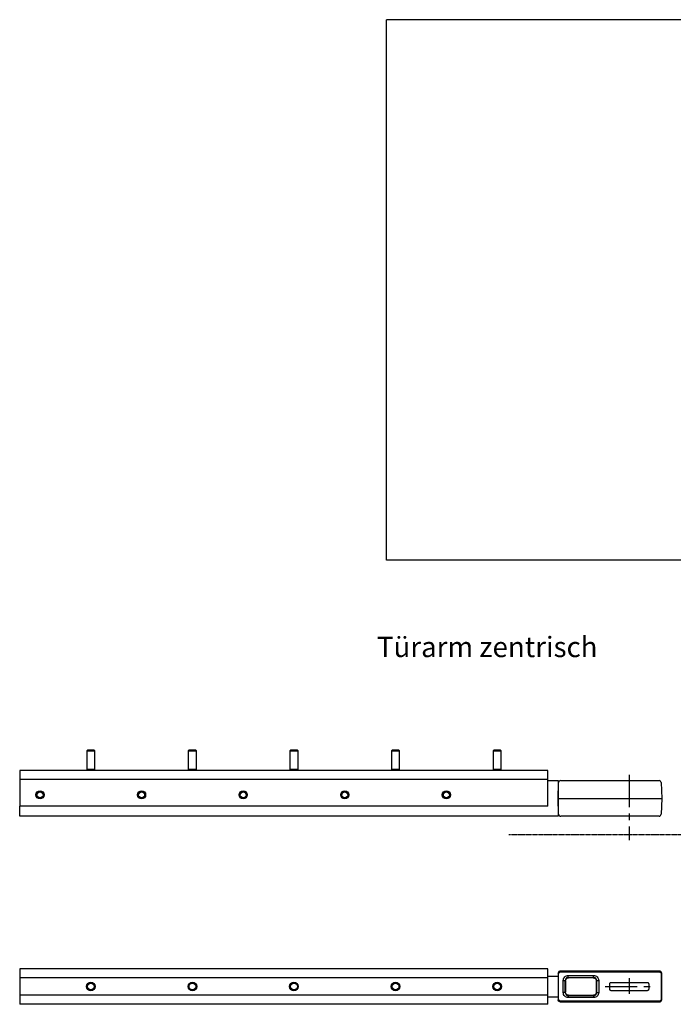
# Model space of a CAD drawing. Extents: x -53 to 2095, y -1292 to 1117.
# Drawn here: x -53 to 590, y 148 to 1117 of the extents above; entities that cross this region are included whole.
import ezdxf

# ---------------------------------------------------------------- set-up
doc = ezdxf.new("R2010")
doc.units = 0
doc.header["$MEASUREMENT"] = 0
doc.linetypes.add('MITTE', pattern=[50.8, 31.75, -6.35, 6.35, -6.35])
doc.linetypes.add('PHANTOM2', pattern=[1.25, 0.625, -0.125, 0.125, -0.125, 0.125, -0.125])
for name, color, linetype in [('centerline-Mittellinie', 4, 'MITTE'), ('helpline-Hilslinie', 1, 'CONTINUOUS'), ('outline-Körperkante', 7, 'CONTINUOUS'), ('Phantom', 1, 'PHANTOM2'), ('PLANKOPF', 7, 'CONTINUOUS'), ('Schrift_Deutsch', 1, 'CONTINUOUS')]:
    doc.layers.add(name, color=color, linetype=linetype)
doc.styles.get("Standard").update_dxf_attribs({"font": 'monotxt.shx'})

# ---------------------------------------------------------------- blocks, each defined once
blk = doc.blocks.new('Plankopf_Rahmen_mit Kopf_Flügeltüren_A1')
at = {"layer": 'PLANKOPF', "linetype": 'Continuous'}
for p in [(0, 532), (-779, 0.22)]:
    blk.add_line(p, (-779, 532), dxfattribs=at)
at = {"layer": 'PLANKOPF'}
blk.add_line((0, 0), (-779, 0), dxfattribs=at)
blk = doc.blocks.new('GR_Tuerarm_zentrisch')
at = {"layer": 'centerline-Mittellinie'}
blk.add_line((0, 59.156393), (0, -5.141155), dxfattribs=at)
at = {"layer": 'helpline-Hilslinie'}
blk.add_line((-79.999995, 54.5), (-599.999999, 54.5), dxfattribs=at)
at = {"layer": 'outline-Körperkante'}
for p, q in [((-533.349995, 83.6), (-533.999995, 82.95)), ((-533.999995, 82.95), (-525.999995, 82.95)), ((-533.999995, 82.95), (-533.999995, 64.32)), ((-526.649995, 83.6), (-533.349995, 83.6)), ((-525.999995, 82.95), (-526.649995, 83.6)), ((-525.999995, 64.32), (-525.999995, 82.95)), ((-433.349995, 83.6), (-433.999995, 82.95)), ((-433.999995, 82.95), (-425.999995, 82.95)), ((-433.999995, 82.95), (-433.999995, 64.32)), ((-426.649995, 83.6), (-433.349995, 83.6)), ((-425.999995, 82.95), (-426.649995, 83.6)), ((-425.999995, 64.32), (-425.999995, 82.95)), ((-333.349995, 83.6), (-333.999995, 82.95)), ((-333.999995, 82.95), (-325.999995, 82.95)), ((-333.999995, 82.95), (-333.999995, 64.32)), ((-326.649995, 83.6), (-333.349995, 83.6)), ((-325.999995, 82.95), (-326.649995, 83.6)), ((-325.999995, 64.32), (-325.999995, 82.95)), ((-233.349995, 83.6), (-233.999995, 82.95)), ((-233.999995, 82.95), (-225.999995, 82.95)), ((-233.999995, 82.95), (-233.999995, 64.32)), ((-226.649995, 83.6), (-233.349995, 83.6)), ((-225.999995, 82.95), (-226.649995, 83.6)), ((-225.999995, 64.32), (-225.999995, 82.95)), ((-133.349995, 83.6), (-133.999995, 82.95)), ((-133.999995, 82.95), (-125.999995, 82.95)), ((-133.999995, 82.95), (-133.999995, 64.32)), ((-126.649995, 83.6), (-133.349995, 83.6)), ((-125.999995, 82.95), (-126.649995, 83.6)), ((-125.999995, 64.32), (-125.999995, 82.95)), ((-599.999999, 63.5), (-599.999999, 54.5)), ((-79.999995, 63.5), (-599.999999, 63.5)), ((-525.999995, 64.32), (-533.999995, 64.32)), ((-525.999995, 64.3), (-533.999995, 64.3)), ((-533.999995, 64.3), (-533.999995, 63.5)), ((-525.999995, 63.5), (-525.999995, 64.3)), ((-425.999995, 64.32), (-433.999995, 64.32)), ((-425.999995, 64.3), (-433.999995, 64.3)), ((-433.999995, 64.3), (-433.999995, 63.5)), ((-425.999995, 63.50006), (-425.999995, 64.3)), ((-325.999995, 64.32), (-333.999995, 64.32)), ((-325.999995, 64.3), (-333.999995, 64.3)), ((-333.999995, 64.3), (-333.999995, 63.5)), ((-325.999995, 63.50006), (-325.999995, 64.3)), ((-225.999995, 64.32), (-233.999995, 64.32)), ((-225.999995, 64.3), (-233.999995, 64.3)), ((-233.999995, 64.3), (-233.999995, 63.5)), ((-225.999995, 63.5), (-225.999995, 64.3)), ((-125.999995, 64.32), (-133.999995, 64.32)), ((-125.999995, 64.3), (-133.999995, 64.3)), ((-133.999995, 64.3), (-133.999995, 63.5)), ((-125.999995, 63.5), (-125.999995, 64.3)), ((-79.999995, 54.5), (-79.999995, 63.5)), ((-599.999999, 54.5), (-599.999999, 28.5)), ((-80.000045, 53.5), (-69.999995, 53.5)), ((-79.999995, 28.5), (-79.999995, 54.5)), ((-69.999995, 53.5), (-69.999995, 18.5)), ((-69.999995, 36), (-69.456285, 51.5698)), ((-67.457505, 53.5), (29.457505, 53.5)), ((31.456295, 51.5698), (32.000005, 36)), ((-69.456285, 20.4302), (-69.999995, 36)), ((-69.999995, 36), (32.000005, 36)), ((32.000005, 36), (31.456295, 20.4302)), ((-79.999995, 28.5), (-599.999999, 28.5)), ((-599.999999, 18.5), (-599.999999, 28.49996)), ((-69.999995, 18.5), (-599.999999, 18.5)), ((29.457505, 18.5), (-67.457505, 18.5))]:
    blk.add_line(p, q, dxfattribs=at)
for centre, radius in [((-579.999999, 39.5), 4), ((-579.999999, 39.5), 3.98), ((-579.999999, 39.5), 3.35), ((-579.999999, 39.5), 3), ((-579.999999, 39.5), 2.975), ((-579.999999, 39.5), 2.955), ((-479.999995, 39.5), 4), ((-479.999995, 39.5), 3.98), ((-479.999995, 39.5), 3.35), ((-479.999995, 39.5), 3), ((-479.999995, 39.5), 2.975), ((-479.999995, 39.5), 2.955), ((-379.999995, 39.5), 4), ((-379.999995, 39.5), 3.98), ((-379.999995, 39.5), 3.35), ((-379.999995, 39.5), 3), ((-379.999995, 39.5), 2.975), ((-379.999995, 39.5), 2.955), ((-279.999995, 39.5), 4), ((-279.999995, 39.5), 3.98), ((-279.999995, 39.5), 3.35), ((-279.999995, 39.5), 3), ((-279.999995, 39.5), 2.975), ((-279.999995, 39.5), 2.955), ((-179.999995, 39.5), 4), ((-179.999995, 39.5), 3.98), ((-179.999995, 39.5), 3.35), ((-179.999995, 39.5), 3), ((-179.999995, 39.5), 2.975), ((-179.999995, 39.5), 2.955)]:
    blk.add_circle(centre, radius, dxfattribs=at)
for centre, start, end in [((-67.457505, 51.5), 90, 178), ((29.457505, 51.5), 2, 90), ((-67.457505, 20.5), 182, 270), ((29.457505, 20.5), 270, 358)]:
    blk.add_arc(centre, 2, start, end, dxfattribs=at)
blk = doc.blocks.new('AR_Tuerarm_zentrisch')
at = {"layer": 'centerline-Mittellinie'}
for p, q in [((-23.762423, 0), (23.715905, 0)), ((0, 8.372426), (0, -7.329404))]:
    blk.add_line(p, q, dxfattribs=at)
at = {"layer": 'helpline-Hilslinie'}
for p, q in [((-79.999995, 8.500005), (-599.999999, 8.500005)), ((-79.999995, -8.499995), (-599.999999, -8.499995))]:
    blk.add_line(p, q, dxfattribs=at)
at = {"layer": 'outline-Körperkante'}
for p, q in [((-79.999995, 17.500005), (-599.999999, 17.500005)), ((-599.999999, 17.500005), (-599.999999, 8.500005)), ((-79.999995, 8.500005), (-79.999995, 17.500005)), ((-69.999995, 10.000005), (-79.999995, 10.000005)), ((-69.999995, 13.001215), (-69.999995, 10.000005)), ((-69.456285, 12.457515), (-69.999995, 13.001215)), ((-69.999995, 10.000005), (-69.999995, -9.999995)), ((-69.456285, -12.457505), (-69.456285, 12.457515)), ((30.001215, 15.000005), (-68.001215, 15.000005)), ((-68.001215, 15.000005), (-67.457505, 14.456295)), ((-67.457505, 14.456295), (29.457515, 14.456295)), ((-59.934425, 8.932595), (-59.934425, 10.931375)), ((-59.934425, 10.931375), (-35.065575, 10.931375)), ((-35.065575, 8.932595), (-35.065575, 10.931375)), ((29.457515, 14.456295), (30.001215, 15.000005)), ((32.000005, 13.001215), (31.456295, 12.457515)), ((31.456295, 12.457515), (31.456295, -12.457505)), ((32.000005, -13.001215), (32.000005, 13.001215)), ((-599.999999, 8.500005), (-599.999999, -8.499995)), ((-79.999995, -8.499995), (-79.999995, 8.500005)), ((-64.931375, 5.934425), (-62.932595, 5.934425)), ((-64.931375, -5.934425), (-64.931375, 5.934425)), ((-62.932595, -5.934425), (-62.932595, 5.934425)), ((-62.932595, 5.934425), (-62.664595, 5.666425)), ((-62.664595, 5.666425), (-62.664595, -5.666425)), ((-59.934425, 8.932595), (-35.065575, 8.932595)), ((-59.666425, 8.664595), (-59.934425, 8.932595)), ((-35.333575, 8.664595), (-59.666425, 8.664595)), ((-35.065575, 8.932595), (-35.333575, 8.664595)), ((-32.335405, 5.666425), (-32.067405, 5.934425)), ((-32.335405, -5.666425), (-32.335405, 5.666425)), ((-32.067405, 5.934425), (-30.068625, 5.934425)), ((-32.067405, 5.934425), (-32.067405, -5.934425)), ((-30.068625, 5.934425), (-30.068625, -5.934425)), ((-19.199995, -2.605705), (-19.199995, 2.605705)), ((-17.705705, 4.100005), (17.705705, 4.100005)), ((19.200005, 2.605705), (19.200005, -2.605705)), ((-599.999999, -8.499995), (-599.999999, -17.499995)), ((-79.999995, -17.499995), (-79.999995, -8.499995)), ((-62.932595, -5.934425), (-64.931375, -5.934425)), ((-62.664595, -5.666425), (-62.932595, -5.934425)), ((-59.934425, -8.932595), (-59.666425, -8.664595)), ((-59.934425, -8.932595), (-59.934425, -10.931375)), ((-35.065575, -8.932595), (-59.934425, -8.932595)), ((-59.666425, -8.664595), (-35.333575, -8.664595)), ((-35.333575, -8.664595), (-35.065575, -8.932595)), ((-35.065575, -8.932595), (-35.065575, -10.931375)), ((-32.067405, -5.934425), (-32.335405, -5.666425)), ((-32.067405, -5.934425), (-30.068625, -5.934425)), ((17.705705, -4.099995), (-17.705705, -4.099995)), ((-79.999995, -17.499995), (-599.999999, -17.499995)), ((-79.999995, -9.999995), (-69.999995, -9.999995)), ((-69.999995, -9.999995), (-69.999995, -13.001215)), ((-69.999995, -13.001215), (-69.456285, -12.457505)), ((-67.457505, -14.456285), (-68.001215, -14.999995)), ((-68.001215, -14.999995), (30.001215, -14.999995)), ((29.457515, -14.456285), (-67.457505, -14.456285)), ((-35.065575, -10.931375), (-59.934425, -10.931375)), ((30.001215, -14.999995), (29.457515, -14.456285)), ((31.456295, -12.457505), (32.000005, -13.001215))]:
    blk.add_line(p, q, dxfattribs=at)
for points in [[(-68.001225, 14.999965), (-68.096415, 14.997645, 0.012792631), (-68.192865, 14.990535, 0.01214565), (-68.290685, 14.978475, 0.011962661), (-68.389445, 14.961445, 0.012466614), (-68.488725, 14.938975, 0.012703504), (-68.588105, 14.911165, 0.012857291), (-68.687175, 14.877695, 0.012957131), (-68.785515, 14.838735, 0.013162436), (-68.882615, 14.794025, 0.013270646), (-68.978065, 14.743845, 0.013413668), (-69.071315, 14.688045, 0.013484714), (-69.161985, 14.627005, 0.01358152), (-69.249515, 14.560685, 0.01363484), (-69.333605, 14.489545, 0.013704035), (-69.413685, 14.413665, 0.013694156), (-69.489565, 14.333595, 0.013630608), (-69.560715, 14.249565, 0.013704231), (-69.627045, 14.161985, 0.013869424), (-69.688095, 14.071125, 0.013516994), (-69.743895, 13.978085, 0.01270191), (-69.794035, 13.883405, 0.013661442), (-69.838795, 13.785545, 0.01569928), (-69.877915, 13.684195, 0.012356042), (-69.911235, 13.588135, 0.005382138), (-69.938445, 13.500635, 0.016163298), (-69.961525, 13.389485, 0.027036495), (-69.982115, 13.220785, 0.013854411), (-70.000075, 13.001285, 0.0076172547)], [(-69.456215, 12.457575), (-69.453885, 12.552765, -0.012793309), (-69.446785, 12.649205, -0.012146374), (-69.434725, 12.747025, -0.011963446), (-69.417695, 12.845785, -0.012467499), (-69.395235, 12.945055, -0.012704468), (-69.367425, 13.044435, -0.01285832), (-69.333955, 13.143505, -0.012958212), (-69.294995, 13.241835, -0.013163565), (-69.250285, 13.338935, -0.013271805), (-69.200105, 13.434375, -0.013414846), (-69.144315, 13.527615, -0.013485892), (-69.083265, 13.618285, -0.013582687), (-69.016955, 13.705805, -0.013635975), (-68.945805, 13.789895, -0.013705128), (-68.869925, 13.869965, -0.013695185), (-68.789855, 13.945845, -0.013631559), (-68.705825, 14.016975, -0.0137051), (-68.618255, 14.083305, -0.013870207), (-68.527385, 14.144355, -0.01351765), (-68.434345, 14.200145, -0.012702427), (-68.339655, 14.250285, -0.013661883), (-68.241805, 14.295025, -0.015699633), (-68.140455, 14.334145, -0.012356191), (-68.044395, 14.367465, -0.0053821706), (-67.956895, 14.394665, -0.016163304), (-67.845735, 14.417735, -0.027036061), (-67.677035, 14.438325, -0.01385399), (-67.457525, 14.456265, -0.0076169729)], [(29.457535, 14.456265), (29.552715, 14.453935, -0.012792699), (29.649165, 14.446825, -0.012145798), (29.746985, 14.434765, -0.011962888), (29.845745, 14.417735, -0.012466931), (29.945015, 14.395275, -0.012703911), (30.044395, 14.367465, -0.012857783), (30.143465, 14.333995, -0.012957706), (30.241805, 14.295025, -0.01316309), (30.338905, 14.250325, -0.013271374), (30.434345, 14.200145, -0.013414462), (30.527585, 14.144345, -0.013485565), (30.618255, 14.083305, -0.013582418), (30.705785, 14.016985, -0.013635773), (30.789865, 13.945845, -0.013704993), (30.869945, 13.869955, -0.013695122), (30.945815, 13.789895, -0.013631567), (31.016955, 13.705855, -0.013705181), (31.083275, 13.618285, -0.01387036), (31.144325, 13.527425, -0.013517868), (31.200115, 13.434375, -0.01270269), (31.250255, 13.339695, -0.013662226), (31.294995, 13.241835, -0.015700099), (31.334115, 13.140495, -0.01235661), (31.367425, 13.044435, -0.0053823652), (31.394625, 12.956935, -0.01616392), (31.417695, 12.845785, -0.027037217), (31.438275, 12.677085, -0.013854623), (31.456225, 12.457575, -0.0076173282)], [(31.999925, 13.001285), (31.997595, 13.096465, 0.012793287), (31.990495, 13.192905, 0.012146358), (31.978435, 13.290725, 0.011963437), (31.961405, 13.389485, 0.012467495), (31.938945, 13.488755, 0.012704471), (31.911135, 13.588135, 0.012858329), (31.877665, 13.687205, 0.012958228), (31.838705, 13.785545, 0.013163588), (31.793995, 13.882635, 0.013271834), (31.743815, 13.978085, 0.013414882), (31.688025, 14.071325, 0.013485935), (31.626975, 14.161985, 0.013582735), (31.560665, 14.249515, 0.013636029), (31.489515, 14.333595, 0.013705186), (31.413635, 14.413675, 0.013695247), (31.333575, 14.489545, 0.013631624), (31.249535, 14.560685, 0.013705167), (31.161965, 14.627005, 0.013870277), (31.071095, 14.688055, 0.013517718), (30.978055, 14.743845, 0.012702491), (30.883375, 14.793985, 0.01366195), (30.785515, 14.838735, 0.015699709), (30.684165, 14.877855, 0.012356248), (30.588105, 14.911165, 0.0053821943), (30.500605, 14.938365, 0.016163373), (30.389445, 14.961445, 0.02703616), (30.220745, 14.982025, 0.013854032), (30.001235, 14.999965, 0.0076169934)], [(-62.664595, 5.666435), (-62.661105, 5.809215, -0.012793068), (-62.650435, 5.953885, -0.012146078), (-62.632335, 6.100615, -0.011963092), (-62.606785, 6.248755, -0.012467068), (-62.573085, 6.397675, -0.012703967), (-62.531375, 6.546745, -0.012857756), (-62.481155, 6.695355, -0.012957591), (-62.422715, 6.842865, -0.013162888), (-62.355645, 6.988515, -0.013271081), (-62.280375, 7.131685, -0.013414084), (-62.196675, 7.271545, -0.013485101), (-62.105105, 7.407555, -0.013581875), (-62.005625, 7.538845, -0.013635155), (-61.898895, 7.664985, -0.013704308), (-61.785065, 7.785105, -0.01369438), (-61.664965, 7.898915, -0.013630782), (-61.538905, 8.005635, -0.013704353), (-61.407535, 8.105125, -0.013869493), (-61.271235, 8.196705, -0.013517006), (-61.131665, 8.280395, -0.012701873), (-60.989635, 8.355605, -0.01366135), (-60.842845, 8.422735, -0.015699109), (-60.690815, 8.481415, -0.012355856), (-60.546715, 8.531395, -0.0053820452), (-60.415465, 8.572195, -0.016162987), (-60.248735, 8.606815, -0.027035826), (-59.995675, 8.637695, -0.013854011), (-59.666405, 8.664625, -0.0076170213)], [(-35.333525, 8.664625), (-35.190755, 8.661125, -0.012793108), (-35.046085, 8.650455, -0.01214609), (-34.899355, 8.632365, -0.011963077), (-34.751215, 8.606815, -0.012467027), (-34.602295, 8.573115, -0.012703897), (-34.453235, 8.531395, -0.012857658), (-34.304615, 8.481185, -0.012957463), (-34.157115, 8.422735, -0.013162733), (-34.011465, 8.355665, -0.013270899), (-33.868295, 8.280395, -0.013413876), (-33.728425, 8.196685, -0.013484869), (-33.592415, 8.105125, -0.013581623), (-33.461125, 8.005635, -0.013634885), (-33.334995, 7.898915, -0.013704024), (-33.214875, 7.785085, -0.013694086), (-33.101055, 7.664985, -0.013630483), (-32.994345, 7.538925, -0.01370405), (-32.894855, 7.407555, -0.013869187), (-32.803265, 7.271255, -0.013516713), (-32.719585, 7.131685, -0.012701604), (-32.644365, 6.989655, -0.013661073), (-32.577245, 6.842865, -0.015698808), (-32.518555, 6.690835, -0.012355637), (-32.468575, 6.546745, -0.005381955), (-32.427775, 6.415485, -0.016162731), (-32.393155, 6.248755, -0.027035485), (-32.362275, 5.995695, -0.013853881), (-32.335335, 5.666435, -0.0076169626)], [(-59.666405, -8.664615), (-59.809185, -8.661125, -0.012792849), (-59.953855, -8.650455, -0.012145873), (-60.100585, -8.632365, -0.011962894), (-60.248735, -8.606805, -0.012466869), (-60.397645, -8.573105, -0.012703773), (-60.546715, -8.531395, -0.012857571), (-60.695335, -8.481175, -0.012957418), (-60.842845, -8.422725, -0.013162728), (-60.988495, -8.355665, -0.013270938), (-61.131665, -8.280385, -0.013413958), (-61.271525, -8.196685, -0.013484997), (-61.407535, -8.105115, -0.013581792), (-61.538835, -8.005635, -0.013635097), (-61.664965, -7.898915, -0.013704275), (-61.785085, -7.785085, -0.013694373), (-61.898895, -7.664975, -0.0136308), (-62.005615, -7.538915, -0.013704397), (-62.105105, -7.407555, -0.013869563), (-62.196685, -7.271255, -0.013517099), (-62.280375, -7.131675, -0.01270198), (-62.355585, -6.989655, -0.013661486), (-62.422715, -6.842855, -0.01569929), (-62.481395, -6.690835, -0.012356016), (-62.531375, -6.546735, -0.0053821189), (-62.572175, -6.415485, -0.016163218), (-62.606785, -6.248755, -0.027036254), (-62.637665, -5.995695, -0.013854242), (-62.664595, -5.666425, -0.0076171504)], [(-32.335335, -5.666425), (-32.338835, -5.809205, -0.012792772), (-32.349505, -5.953875, -0.012145774), (-32.367605, -6.100605, -0.011962773), (-32.393155, -6.248755, -0.012466719), (-32.426855, -6.397665, -0.012703597), (-32.468575, -6.546735, -0.012857371), (-32.518795, -6.695345, -0.012957195), (-32.577245, -6.842855, -0.013162484), (-32.644305, -6.988505, -0.013270675), (-32.719585, -7.131675, -0.01341368), (-32.803285, -7.271545, -0.013484706), (-32.894855, -7.407555, -0.013581493), (-32.994335, -7.538845, -0.013634793), (-33.101055, -7.664975, -0.013703969), (-33.214895, -7.785105, -0.013694072), (-33.334995, -7.898915, -0.013630508), (-33.461055, -8.005625, -0.013704115), (-33.592415, -8.105115, -0.013869292), (-33.728715, -8.196705, -0.013516852), (-33.868295, -8.280385, -0.012701767), (-34.010315, -8.355605, -0.013661279), (-34.157115, -8.422725, -0.015699083), (-34.309135, -8.481415, -0.012355882), (-34.453235, -8.531395, -0.0053820678), (-34.584485, -8.572195, -0.016163086), (-34.751215, -8.606805, -0.027036141), (-35.004265, -8.637695, -0.013854236), (-35.333525, -8.664615, -0.0076171611)], [(-68.001225, -14.999965), (-68.096415, -14.997635, -0.012792639), (-68.192865, -14.990525, -0.012145658), (-68.290685, -14.978465, -0.01196267), (-68.389445, -14.961435, -0.012466624), (-68.488725, -14.938975, -0.012703514), (-68.588105, -14.911165, -0.012857302), (-68.687175, -14.877695, -0.012957142), (-68.785515, -14.838725, -0.013162447), (-68.882615, -14.794025, -0.013270657), (-68.978065, -14.743845, -0.013413679), (-69.071315, -14.688045, -0.013484725), (-69.161985, -14.627005, -0.013581531), (-69.249515, -14.560685, -0.01363485), (-69.333605, -14.489545, -0.013704044), (-69.413685, -14.413655, -0.013694164), (-69.489565, -14.333595, -0.013630615), (-69.560715, -14.249555, -0.013704238), (-69.627045, -14.161985, -0.01386943), (-69.688095, -14.071125, -0.013516999), (-69.743895, -13.978075, -0.012701913), (-69.794035, -13.883395, -0.013661445), (-69.838795, -13.785535, -0.015699281), (-69.877915, -13.684195, -0.012356041), (-69.911235, -13.588135, -0.0053821376), (-69.938445, -13.500635, -0.016163296), (-69.961525, -13.389485, -0.027036487), (-69.982115, -13.220785, -0.013854405), (-70.000075, -13.001275, -0.0076172509)], [(-67.457525, -14.456265), (-67.552715, -14.453935, -0.012792683), (-67.649155, -14.446825, -0.012145786), (-67.746975, -14.434765, -0.011962879), (-67.845735, -14.417735, -0.012466926), (-67.945015, -14.395265, -0.01270391), (-68.044395, -14.367455, -0.012857785), (-68.143465, -14.333985, -0.012957712), (-68.241805, -14.295025, -0.0131631), (-68.338895, -14.250315, -0.013271388), (-68.434345, -14.200135, -0.01341448), (-68.527585, -14.144345, -0.013485587), (-68.618255, -14.083295, -0.013582444), (-68.705775, -14.016985, -0.013635802), (-68.789855, -13.945835, -0.013705025), (-68.869935, -13.869955, -0.013695157), (-68.945805, -13.789885, -0.013631603), (-69.016945, -13.705855, -0.013705219), (-69.083265, -13.618285, -0.013870399), (-69.144325, -13.527415, -0.013517908), (-69.200105, -13.434375, -0.012702727), (-69.250245, -13.339695, -0.013662266), (-69.294995, -13.241835, -0.015700144), (-69.334105, -13.140485, -0.012356644), (-69.367425, -13.044425, -0.0053823798), (-69.394615, -12.956925, -0.016163962), (-69.417695, -12.845775, -0.02703728), (-69.438275, -12.677075, -0.013854651), (-69.456215, -12.457575, -0.0076173419)], [(31.456225, -12.457575), (31.453895, -12.552755, -0.012793275), (31.446785, -12.649205, -0.01214634), (31.434725, -12.747015, -0.011963412), (31.417695, -12.845775, -0.012467463), (31.395235, -12.945055, -0.012704431), (31.367425, -13.044425, -0.012858282), (31.333955, -13.143495, -0.012958174), (31.294995, -13.241835, -0.013163528), (31.250295, -13.338925, -0.013271768), (31.200115, -13.434375, -0.013414811), (31.144315, -13.527615, -0.013485859), (31.083275, -13.618285, -0.013582656), (31.016955, -13.705805, -0.013635947), (30.945815, -13.789885, -0.013705104), (30.869935, -13.869965, -0.013695164), (30.789865, -13.945835, -0.013631542), (30.705825, -14.016975, -0.013705087), (30.618255, -14.083295, -0.013870199), (30.527395, -14.144355, -0.013517646), (30.434345, -14.200135, -0.012702427), (30.339665, -14.250275, -0.013661887), (30.241805, -14.295025, -0.015699643), (30.140455, -14.334145, -0.012356203), (30.044395, -14.367455, -0.0053821769), (29.956895, -14.394655, -0.016163326), (29.845745, -14.417735, -0.027036109), (29.677045, -14.438315, -0.01385402), (29.457535, -14.456265, -0.0076169906)], [(30.001235, -14.999965), (30.096425, -14.997635, 0.012792711), (30.192865, -14.990525, 0.012145818), (30.290685, -14.978465, 0.011962916), (30.389445, -14.961435, 0.012466968), (30.488725, -14.938975, 0.012703958), (30.588105, -14.911165, 0.012857838), (30.687175, -14.877695, 0.012957768), (30.785515, -14.838725, 0.013163161), (30.882605, -14.794025, 0.013271452), (30.978055, -14.743845, 0.013414547), (31.071295, -14.688045, 0.013485655), (31.161965, -14.627005, 0.013582512), (31.249485, -14.560685, 0.01363587), (31.333575, -14.489545, 0.013705092), (31.413645, -14.413655, 0.013695222), (31.489515, -14.333595, 0.013631665), (31.560655, -14.249555, 0.013705277), (31.626975, -14.161985, 0.013870454), (31.688035, -14.071125, 0.013517956), (31.743815, -13.978075, 0.012702767), (31.793955, -13.883395, 0.013662303), (31.838705, -13.785535, 0.015700178), (31.877815, -13.684195, 0.012356665), (31.911135, -13.588135, 0.0053823868), (31.938325, -13.500635, 0.016163978), (31.961405, -13.389485, 0.027037281), (31.981985, -13.220785, 0.01385464), (31.999925, -13.001275, 0.0076173327)]]:
    blk.add_lwpolyline(points, format="xyb", dxfattribs=at)
for centre, radius in [((-529.999995, 0.000005), 4.25), ((-529.999995, 0.000005), 4), ((-529.999995, 0.000005), 3.35), ((-529.999995, 0.000005), 3.33), ((-429.999995, 0.000005), 4.25), ((-429.999995, 0.000005), 4), ((-429.999995, 0.000005), 3.35), ((-429.999995, 0.000005), 3.33), ((-329.999995, 0.000005), 4.25), ((-329.999995, 0.000005), 4), ((-329.999995, 0.000005), 3.35), ((-329.999995, 0.000005), 3.33), ((-229.999995, 0.000005), 4.25), ((-229.999995, 0.000005), 4), ((-229.999995, 0.000005), 3.35), ((-229.999995, 0.000005), 3.33), ((-129.999995, 0.000005), 4.25), ((-129.999995, 0.000005), 4), ((-129.999995, 0.000005), 3.35), ((-129.999995, 0.000005), 3.33)]:
    blk.add_circle(centre, radius, dxfattribs=at)
for points, knots in [([(-64.931415, 5.934405), (-64.931375, 6.588235), (-64.671655, 7.897075), (-63.560325, 9.560195), (-61.896625, 10.671845), (-60.588425, 10.931375), (-59.934385, 10.931445)], [2, 2, 2, 2, 2.63853, 3.27738, 3.91623, 4.5549521, 4.5549521, 4.5549521, 4.5549521]), ([(-35.065555, 10.931445), (-34.395995, 10.931375), (-33.103455, 10.668385), (-31.411465, 9.538235), (-30.315955, 7.875895), (-30.068625, 6.551975), (-30.068675, 5.934405)], [2, 2, 2, 2, 2.6539306, 3.2625986, 3.9520195, 4.5551394, 4.5551394, 4.5551394, 4.5551394]), ([(-59.934385, 8.932605), (-60.327145, 8.932915), (-61.112575, 8.777705), (-62.111055, 8.110985), (-62.777585, 7.112845), (-62.932915, 6.327025), (-62.932575, 5.934405)], [2, 2, 2, 2, 2.6387222, 3.2775721, 3.9164221, 4.5549521, 4.5549521, 4.5549521, 4.5549521]), ([(-32.067365, 5.934405), (-32.067105, 6.305255), (-32.214985, 7.100135), (-32.872015, 8.097815), (-33.887475, 8.775625), (-34.663505, 8.932925), (-35.065555, 8.932605)], [2, 2, 2, 2, 2.6031199, 3.2925408, 3.9012088, 4.5551394, 4.5551394, 4.5551394, 4.5551394]), ([(-19.199995, 2.605635), (-19.199995, 2.905585), (-19.054985, 3.382415), (-18.482455, 3.954965), (-18.005615, 4.100005), (-17.705635, 4.099985)], [0, 0, 0, 0, 0.0008618641, 0.0014768166, 0.0023387461, 0.0023387461, 0.0023387461, 0.0023387461]), ([(17.705715, 4.099985), (18.005615, 4.100005), (18.482455, 3.954965), (19.054985, 3.382415), (19.200005, 2.905585), (19.200065, 2.605635)], [0, 0, 0, 0, 0.0008619297, 0.001476882, 0.0023387461, 0.0023387461, 0.0023387461, 0.0023387461]), ([(-59.934385, -10.931445), (-60.603995, -10.931375), (-61.896545, -10.668375), (-63.588525, -9.538235), (-64.684035, -7.875895), (-64.931375, -6.551975), (-64.931415, -5.934405)], [2, 2, 2, 2, 2.6539306, 3.2625986, 3.9520195, 4.5551394, 4.5551394, 4.5551394, 4.5551394]), ([(-62.932575, -5.934405), (-62.932895, -6.305255), (-62.785015, -7.100125), (-62.127985, -8.097815), (-61.112525, -8.775625), (-60.336495, -8.932925), (-59.934385, -8.932595)], [2, 2, 2, 2, 2.6031199, 3.2925408, 3.9012088, 4.5551394, 4.5551394, 4.5551394, 4.5551394]), ([(-35.065555, -8.932595), (-34.694745, -8.932895), (-33.899865, -8.785055), (-32.906255, -8.130595), (-32.226415, -7.117455), (-32.067075, -6.341165), (-32.067365, -5.934405)], [2, 2, 2, 2, 2.6031199, 3.2925408, 3.8934587, 4.5549895, 4.5549895, 4.5549895, 4.5549895]), ([(-30.068675, -5.934405), (-30.068625, -6.611785), (-30.335025, -7.904765), (-31.468545, -9.592885), (-33.124105, -10.684095), (-34.448025, -10.931375), (-35.065555, -10.931445)], [2, 2, 2, 2, 2.6615307, 3.2624487, 3.9518696, 4.5549895, 4.5549895, 4.5549895, 4.5549895]), ([(-17.705635, -4.099985), (-18.005585, -4.099995), (-18.482415, -3.954985), (-19.054965, -3.382455), (-19.199995, -2.905615), (-19.199995, -2.605625)], [0, 0, 0, 0, 0.0008618641, 0.0014768166, 0.0023387461, 0.0023387461, 0.0023387461, 0.0023387461]), ([(19.200065, -2.605625), (19.200005, -2.905615), (19.054965, -3.382455), (18.482415, -3.954985), (18.005585, -4.099995), (17.705715, -4.099985)], [0, 0, 0, 0, 0.0008619297, 0.001476882, 0.0023387461, 0.0023387461, 0.0023387461, 0.0023387461])]:
    blk.add_open_spline(points, degree=3, knots=knots, dxfattribs=at)

msp = doc.modelspace()

# ---------------------------------------------------------------- linework, layer by layer
at = {"layer": 'Phantom'}
msp.add_line((846.05, 314.9), (428.4, 314.9), dxfattribs=at)

# ---------------------------------------------------------------- block references
at = {"layer": 'outline-Körperkante'}
for name, p in [('Plankopf_Rahmen_mit Kopf_Flügeltüren_A1', (1086.88, 585.25)), ('GR_Tuerarm_zentrisch', (546.77, 314.9)), ('AR_Tuerarm_zentrisch', (546.77, 165.77))]:
    msp.add_blockref(name, p, dxfattribs=at)

# ---------------------------------------------------------------- texts
at = {"layer": 'Schrift_Deutsch', "insert": (298.41, 509.97), "char_height": 20, "width": 453.135, "attachment_point": 1}
msp.add_mtext('{\\fArial|b0|i0|c0|p34;Türarm zentrisch}', dxfattribs=at)

doc.saveas('drawing.dxf')
